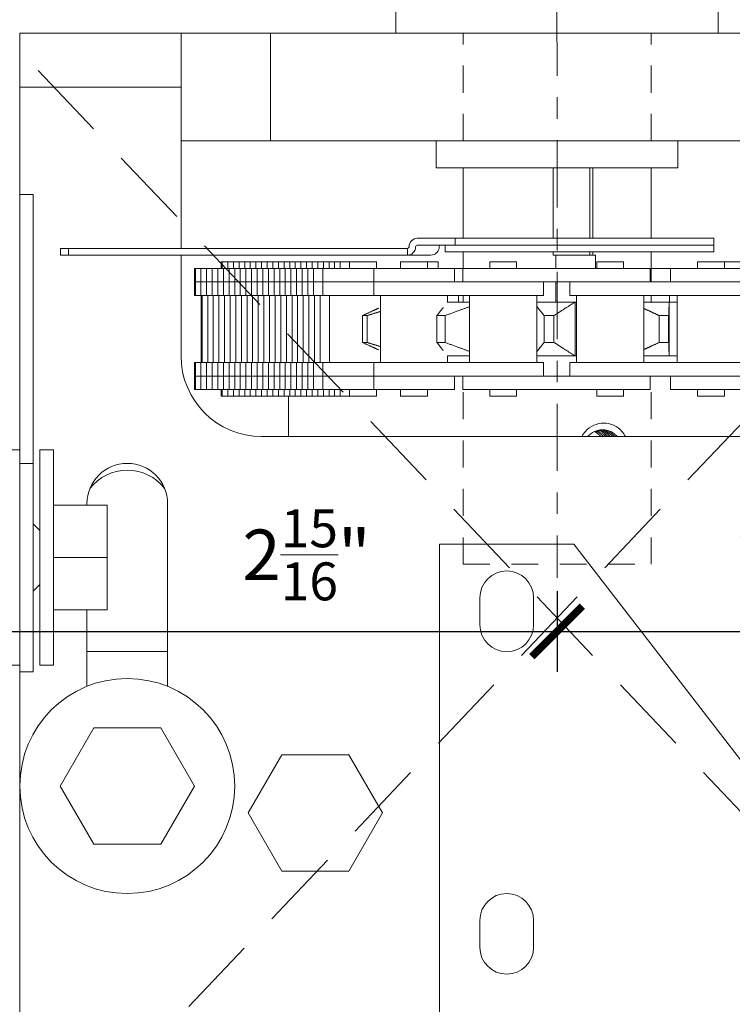
# Model space of a CAD drawing. Units: inches. Extents: x 10 to 1215, y 36 to 280.
# Drawn here: x 493 to 496, y 213 to 218 of the extents above; entities that cross this region are included whole.
import ezdxf

# ---------------------------------------------------------------- set-up
doc = ezdxf.new("R2010")
doc.units = ezdxf.units.IN
doc.header["$MEASUREMENT"] = 0
for name, pattern in [('CENTERX2', [4, 2.5, -0.5, 0.5, -0.5]), ('DASHED2', [0.375, 0.25, -0.125]), ('HIDDEN2', [0.1875, 0.125, -0.0625])]:
    doc.linetypes.add(name, pattern=pattern)
for name, color, linetype, lineweight in [('DIM', 5, 'Continuous', 18), ('HATCH', 2, 'Continuous', 13), ('OBJ', 3, 'Continuous', 25), ('PROFILE-VIS', 7, 'Continuous', 0), ('Shaft_Center', 4, 'Continuous', 5), ('Shaft_Offset', 5, 'Continuous', 5)]:
    doc.layers.add(name, color=color, linetype=linetype, lineweight=lineweight)
doc.styles.add('RomanS', font='romans.shx')
doc.dimstyles.get("Standard").update_dxf_attribs({"dimscale": 2, "dimtxt": 0.1175, "dimasz": 0.1175, "dimexe": 0.09375, "dimexo": 0.0625, "dimgap": 0.09, "dimtad": 0, "dimtih": 1, "dimtoh": 1, "dimdec": 6, "dimzin": 0, "dimdsep": 46, "dimlunit": 4, "dimtxsty": 'RomanS', "dimblk": 'ARCHTICK', "dimcen": 0.09, "dimdle": 0.09375, "dimadec": 0, "dimazin": 0, "dimtfac": 0.75, "dimtdec": 6, "dimtix": 1, "dimtofl": 0, "dimtmove": 0, "dimatfit": 3, "dimfxl": 0, "dimfrac": 1, "dimtolj": 1, "dimtzin": 0, "dimarcsym": 0})

# ---------------------------------------------------------------- blocks, each defined once
blk = doc.blocks.new('Opcon_PROFILE')
at = {"layer": 'PROFILE-VIS', "extrusion": (0, 1, 0)}
for p, q in [((2.125, 5.75), (2.125, 5.875)), ((3.625, 5.75), (3.625, 5.875)), ((0.75, 5.75), (0.375, 5.75)), ((0.375, 5.5), (0.375, 5.75)), ((1.125, 5.75), (0.75, 5.75)), ((1.125, 5.75), (1.5408, 5.75)), ((1.125, 5.5), (1.125, 5.75)), ((1.5408, 5.75), (4.2092, 5.75)), ((1.5408, 5.75), (1.5408, 5.25)), ((0.375, 5.5), (0.375, 5)), ((1.125, 5.5), (0.375, 5.5)), ((0.375, 5.5), (1.125, 5.5)), ((1.125, 4.75), (1.125, 5.5)), ((1.5408, 5.25), (1.125, 5.25)), ((4.2092, 5.25), (1.5408, 5.25)), ((2.3125, 5.125), (2.3125, 5.25)), ((3.4375, 5.125), (3.4375, 5.25)), ((2.3125, 5.125), (3.4375, 5.125)), ((2.4375, 4.7969), (2.4375, 5.125)), ((2.8569, 4.7969), (2.8569, 5.125)), ((3.027, 4.7969), (3.027, 5.125)), ((3.0415, 5.125), (3.0415, 4.7969)), ((3.3125, 4.7969), (3.3125, 5.125)), ((0.375, 5), (0.375, 3.75)), ((0.375, 5), (0.4375, 5)), ((0.4375, 3.75), (0.4375, 5)), ((2.2244, 4.7969), (2.4007, 4.7969)), ((2.4007, 4.7656), (2.2244, 4.7656)), ((2.3544, 4.7344), (2.3544, 4.7656)), ((2.4007, 4.7969), (3.6044, 4.7969)), ((2.4007, 4.7656), (2.4007, 4.7969)), ((3.6044, 4.7656), (2.4007, 4.7656)), ((3.6044, 4.7656), (2.4007, 4.7656)), ((3.6044, 4.7656), (3.6044, 4.7969)), ((3.6044, 4.7344), (3.6044, 4.7656)), ((0.6022, 4.75), (0.5635, 4.75)), ((0.5635, 4.7188), (0.5635, 4.75)), ((0.5635, 4.7188), (0.6022, 4.7188)), ((2.1788, 4.75), (0.6022, 4.75)), ((0.6022, 4.7188), (0.6022, 4.75)), ((0.6022, 4.7188), (2.1788, 4.7188)), ((1.125, 4.25), (1.125, 4.7188)), ((2.179, 4.75), (2.1788, 4.75)), ((2.1788, 4.7188), (2.1788, 4.75)), ((2.1788, 4.7188), (2.179, 4.7188)), ((2.179, 4.75), (2.179, 4.7188)), ((2.2872, 4.7188), (2.179, 4.7188)), ((3.6044, 4.7344), (2.3544, 4.7344)), ((2.4375, 4.6562), (2.4375, 4.7344)), ((2.8569, 4.7188), (2.8569, 4.7344)), ((2.8569, 4.7188), (2.8695, 4.7188)), ((2.8695, 4.7188), (3.0541, 4.7188)), ((2.8695, 4.6562), (2.8695, 4.7188)), ((3.027, 4.7188), (3.027, 4.7344)), ((3.0415, 4.7344), (3.0415, 4.7188)), ((3.0541, 4.7188), (3.0541, 4.6562)), ((3.3125, 4.5938), (3.3125, 4.7344)), ((1.3123, 4.6562), (1.3123, 4.6875)), ((1.3167, 4.6875), (1.3123, 4.6875)), ((1.3167, 4.6562), (1.3167, 4.6875)), ((1.3428, 4.6875), (1.3167, 4.6875)), ((1.3428, 4.6562), (1.3428, 4.6875)), ((1.369, 4.6875), (1.3428, 4.6875)), ((1.369, 4.6562), (1.369, 4.6875)), ((1.3952, 4.6875), (1.369, 4.6875)), ((1.3952, 4.6562), (1.3952, 4.6875)), ((1.4213, 4.6875), (1.3952, 4.6875)), ((1.4213, 4.6562), (1.4213, 4.6875)), ((1.4475, 4.6875), (1.4213, 4.6875)), ((1.4475, 4.6562), (1.4475, 4.6875)), ((1.4737, 4.6875), (1.4475, 4.6875)), ((1.4737, 4.6562), (1.4737, 4.6875)), ((1.4998, 4.6875), (1.4737, 4.6875)), ((1.526, 4.6875), (1.4998, 4.6875)), ((1.4998, 4.6562), (1.4998, 4.6875)), ((1.526, 4.6562), (1.526, 4.6875)), ((1.5522, 4.6875), (1.526, 4.6875)), ((1.5522, 4.6562), (1.5522, 4.6875)), ((1.5783, 4.6875), (1.5522, 4.6875)), ((1.5783, 4.6562), (1.5783, 4.6875)), ((1.6045, 4.6875), (1.5783, 4.6875)), ((1.6045, 4.6562), (1.6045, 4.6875)), ((1.6307, 4.6875), (1.6045, 4.6875)), ((1.6307, 4.6562), (1.6307, 4.6875)), ((1.6569, 4.6875), (1.6307, 4.6875)), ((1.6569, 4.6562), (1.6569, 4.6875)), ((1.683, 4.6875), (1.6569, 4.6875)), ((1.683, 4.6562), (1.683, 4.6875)), ((1.7092, 4.6875), (1.683, 4.6875)), ((1.7092, 4.6562), (1.7092, 4.6875)), ((1.7354, 4.6875), (1.7092, 4.6875)), ((1.7354, 4.6562), (1.7354, 4.6875)), ((1.7615, 4.6875), (1.7354, 4.6875)), ((1.7615, 4.6562), (1.7615, 4.6875)), ((1.7877, 4.6875), (1.7615, 4.6875)), ((1.7877, 4.6562), (1.7877, 4.6875)), ((1.8139, 4.6875), (1.7877, 4.6875)), ((1.8139, 4.6562), (1.8139, 4.6875)), ((1.84, 4.6875), (1.8139, 4.6875)), ((1.84, 4.6562), (1.84, 4.6875)), ((1.8662, 4.6875), (1.84, 4.6875)), ((1.8662, 4.6562), (1.8662, 4.6875)), ((1.9098, 4.6875), (1.8662, 4.6875)), ((2.0348, 4.6875), (1.9098, 4.6875)), ((1.9098, 4.6562), (1.9098, 4.6875)), ((2.0348, 4.6562), (2.0348, 4.6875)), ((2.147, 4.6562), (2.147, 4.6875)), ((2.272, 4.6875), (2.147, 4.6875)), ((2.272, 4.6562), (2.272, 4.6875)), ((2.3222, 4.6875), (2.272, 4.6875)), ((2.3222, 4.6562), (2.3222, 4.6875)), ((2.5614, 4.6562), (2.5614, 4.6875)), ((2.6864, 4.6875), (2.5614, 4.6875)), ((2.6864, 4.6562), (2.6864, 4.6875)), ((3.0597, 4.6562), (3.0597, 4.6875)), ((3.0636, 4.6875), (3.0597, 4.6875)), ((3.1847, 4.6875), (3.0636, 4.6875)), ((3.1847, 4.6562), (3.1847, 4.6875)), ((3.5283, 4.6562), (3.5283, 4.6875)), ((3.5491, 4.6875), (3.5283, 4.6875)), ((3.6533, 4.6875), (3.5491, 4.6875)), ((3.6533, 4.6562), (3.6533, 4.6875)), ((3.7541, 4.6875), (3.6533, 4.6875)), ((1.1873, 4.5938), (1.1873, 4.6562)), ((1.1917, 4.6562), (1.1873, 4.6562)), ((1.1917, 4.5938), (1.1917, 4.6562)), ((1.2178, 4.6562), (1.1917, 4.6562)), ((1.2178, 4.5938), (1.2178, 4.6562)), ((1.244, 4.6562), (1.2178, 4.6562)), ((1.244, 4.5938), (1.244, 4.6562)), ((1.2702, 4.6562), (1.244, 4.6562)), ((1.2702, 4.5938), (1.2702, 4.6562)), ((1.2963, 4.6562), (1.2702, 4.6562)), ((1.2963, 4.5938), (1.2963, 4.6562)), ((1.3225, 4.6562), (1.2963, 4.6562)), ((1.3225, 4.5938), (1.3225, 4.6562)), ((1.3487, 4.6562), (1.3225, 4.6562)), ((1.3487, 4.5938), (1.3487, 4.6562)), ((1.3748, 4.6562), (1.3487, 4.6562)), ((1.3748, 4.5938), (1.3748, 4.6562)), ((1.401, 4.6562), (1.3748, 4.6562)), ((1.401, 4.5938), (1.401, 4.6562)), ((1.4272, 4.6562), (1.401, 4.6562)), ((1.4272, 4.5938), (1.4272, 4.6562)), ((1.4533, 4.6562), (1.4272, 4.6562)), ((1.4533, 4.5938), (1.4533, 4.6562)), ((1.4795, 4.6562), (1.4533, 4.6562)), ((1.5057, 4.6562), (1.4795, 4.6562)), ((1.4795, 4.5938), (1.4795, 4.6562)), ((1.5057, 4.5938), (1.5057, 4.6562)), ((1.5319, 4.6562), (1.5057, 4.6562)), ((1.5319, 4.5938), (1.5319, 4.6562)), ((1.558, 4.6562), (1.5319, 4.6562)), ((1.558, 4.5938), (1.558, 4.6562)), ((1.5842, 4.6562), (1.558, 4.6562)), ((1.5842, 4.5938), (1.5842, 4.6562)), ((1.6104, 4.6562), (1.5842, 4.6562)), ((1.6104, 4.5938), (1.6104, 4.6562)), ((1.6365, 4.6562), (1.6104, 4.6562)), ((1.6365, 4.5938), (1.6365, 4.6562)), ((1.6627, 4.6562), (1.6365, 4.6562)), ((1.6627, 4.5938), (1.6627, 4.6562)), ((1.6889, 4.6562), (1.6627, 4.6562)), ((1.6889, 4.5938), (1.6889, 4.6562)), ((1.715, 4.6562), (1.6889, 4.6562)), ((1.715, 4.5938), (1.715, 4.6562)), ((1.7412, 4.6562), (1.715, 4.6562)), ((1.7412, 4.5938), (1.7412, 4.6562)), ((1.7848, 4.6562), (1.7412, 4.6562)), ((1.7848, 4.5938), (1.7848, 4.6562)), ((1.8877, 4.6562), (1.7848, 4.6562)), ((2.022, 4.6562), (1.8877, 4.6562)), ((2.022, 4.5938), (2.022, 4.6562)), ((2.397, 4.6562), (2.022, 4.6562)), ((2.397, 4.5938), (2.397, 4.6562)), ((2.4364, 4.6562), (2.397, 4.6562)), ((2.7116, 4.6562), (2.4364, 4.6562)), ((2.4364, 4.5938), (2.4364, 4.6562)), ((2.9952, 4.6562), (2.7116, 4.6562)), ((3.3077, 4.6562), (2.9952, 4.6562)), ((3.3077, 4.5938), (3.3077, 4.6562)), ((3.4033, 4.6562), (3.3125, 4.6562)), ((3.4033, 4.5938), (3.4033, 4.6562)), ((3.7769, 4.6562), (3.4033, 4.6562)), ((1.1873, 4.5938), (1.1917, 4.5938)), ((1.1917, 4.5938), (1.1873, 4.5938)), ((1.1873, 4.5312), (1.1873, 4.5938)), ((1.1917, 4.5938), (1.2178, 4.5938)), ((1.2178, 4.5938), (1.1917, 4.5938)), ((1.1917, 4.5312), (1.1917, 4.5938)), ((1.244, 4.5938), (1.2178, 4.5938)), ((1.2178, 4.5938), (1.244, 4.5938)), ((1.2178, 4.5312), (1.2178, 4.5938)), ((1.2702, 4.5938), (1.244, 4.5938)), ((1.244, 4.5938), (1.2702, 4.5938)), ((1.244, 4.5312), (1.244, 4.5938)), ((1.2963, 4.5938), (1.2702, 4.5938)), ((1.2702, 4.5938), (1.2963, 4.5938)), ((1.2702, 4.5312), (1.2702, 4.5938)), ((1.3225, 4.5938), (1.2963, 4.5938)), ((1.2963, 4.5938), (1.3225, 4.5938)), ((1.2963, 4.5312), (1.2963, 4.5938)), ((1.3225, 4.5938), (1.3487, 4.5938)), ((1.3487, 4.5938), (1.3225, 4.5938)), ((1.3225, 4.5312), (1.3225, 4.5938)), ((1.3487, 4.5938), (1.3748, 4.5938)), ((1.3748, 4.5938), (1.3487, 4.5938)), ((1.3487, 4.5312), (1.3487, 4.5938)), ((1.3748, 4.5938), (1.401, 4.5938)), ((1.401, 4.5938), (1.3748, 4.5938)), ((1.3748, 4.5312), (1.3748, 4.5938)), ((1.4272, 4.5938), (1.401, 4.5938)), ((1.401, 4.5938), (1.4272, 4.5938)), ((1.401, 4.5312), (1.401, 4.5938)), ((1.4533, 4.5938), (1.4272, 4.5938)), ((1.4272, 4.5938), (1.4533, 4.5938)), ((1.4272, 4.5312), (1.4272, 4.5938)), ((1.4795, 4.5938), (1.4533, 4.5938)), ((1.4533, 4.5938), (1.4795, 4.5938)), ((1.4533, 4.5312), (1.4533, 4.5938)), ((1.4795, 4.5938), (1.5057, 4.5938)), ((1.5057, 4.5938), (1.4795, 4.5938)), ((1.4795, 4.5312), (1.4795, 4.5938)), ((1.5057, 4.5938), (1.5319, 4.5938)), ((1.5319, 4.5938), (1.5057, 4.5938)), ((1.5057, 4.5312), (1.5057, 4.5938)), ((1.5319, 4.5938), (1.558, 4.5938)), ((1.558, 4.5938), (1.5319, 4.5938)), ((1.5319, 4.5312), (1.5319, 4.5938)), ((1.558, 4.5938), (1.5842, 4.5938)), ((1.5842, 4.5938), (1.558, 4.5938)), ((1.558, 4.5312), (1.558, 4.5938)), ((1.5842, 4.5938), (1.6104, 4.5938)), ((1.6104, 4.5938), (1.5842, 4.5938)), ((1.5842, 4.5312), (1.5842, 4.5938)), ((1.6365, 4.5938), (1.6104, 4.5938)), ((1.6104, 4.5938), (1.6365, 4.5938)), ((1.6104, 4.5312), (1.6104, 4.5938)), ((1.6627, 4.5938), (1.6365, 4.5938)), ((1.6365, 4.5938), (1.6627, 4.5938)), ((1.6365, 4.5312), (1.6365, 4.5938)), ((1.6889, 4.5938), (1.6627, 4.5938)), ((1.6627, 4.5938), (1.6889, 4.5938)), ((1.6627, 4.5312), (1.6627, 4.5938)), ((1.6889, 4.5938), (1.715, 4.5938)), ((1.715, 4.5938), (1.6889, 4.5938)), ((1.6889, 4.5312), (1.6889, 4.5938)), ((1.715, 4.5938), (1.7412, 4.5938)), ((1.7412, 4.5938), (1.715, 4.5938)), ((1.715, 4.5312), (1.715, 4.5938)), ((1.7412, 4.5938), (1.7847, 4.5938)), ((1.7847, 4.5938), (1.7412, 4.5938)), ((1.7412, 4.5312), (1.7412, 4.5938)), ((1.7848, 4.5938), (1.7847, 4.5938)), ((1.8877, 4.5938), (1.7848, 4.5938)), ((1.7848, 4.5938), (1.8096, 4.5938)), ((1.7848, 4.5312), (1.7848, 4.5938)), ((1.8428, 4.5938), (1.8877, 4.5938)), ((1.8877, 4.5938), (2.022, 4.5938)), ((2.2122, 4.5938), (2.022, 4.5938)), ((2.022, 4.5938), (2.2122, 4.5938)), ((2.022, 4.5312), (2.022, 4.5938)), ((2.449, 4.5938), (2.2122, 4.5938)), ((2.7116, 4.5938), (2.449, 4.5938)), ((2.6212, 4.5938), (2.7116, 4.5938)), ((2.7116, 4.5938), (2.9952, 4.5938)), ((2.8114, 4.5312), (2.8114, 4.5938)), ((2.8695, 4.5), (2.8695, 4.5938)), ((2.9341, 4.5312), (2.9341, 4.5938)), ((2.9952, 4.5938), (3.0807, 4.5938)), ((3.2753, 4.5938), (3.0807, 4.5938)), ((3.5434, 4.5938), (3.2753, 4.5938)), ((3.5474, 4.5938), (3.5434, 4.5938)), ((3.5434, 4.5938), (3.7769, 4.5938)), ((1.1873, 4.5312), (1.1917, 4.5312)), ((1.1917, 4.5312), (1.2178, 4.5312)), ((1.2178, 4.5312), (1.244, 4.5312)), ((1.2186, 4.2188), (1.2186, 4.5312)), ((1.2229, 4.2188), (1.2229, 4.5312)), ((1.244, 4.5312), (1.2702, 4.5312)), ((1.2491, 4.2188), (1.2491, 4.5312)), ((1.2702, 4.5312), (1.2963, 4.5312)), ((1.2753, 4.2188), (1.2753, 4.5312)), ((1.2963, 4.5312), (1.3225, 4.5312)), ((1.3014, 4.2188), (1.3014, 4.5312)), ((1.3225, 4.5312), (1.3487, 4.5312)), ((1.3276, 4.2188), (1.3276, 4.5312)), ((1.3487, 4.5312), (1.3748, 4.5312)), ((1.3538, 4.2188), (1.3538, 4.5312)), ((1.3748, 4.5312), (1.401, 4.5312)), ((1.3799, 4.2188), (1.3799, 4.5312)), ((1.401, 4.5312), (1.4272, 4.5312)), ((1.4061, 4.2188), (1.4061, 4.5312)), ((1.4272, 4.5312), (1.4533, 4.5312)), ((1.4323, 4.2188), (1.4323, 4.5312)), ((1.4533, 4.5312), (1.4795, 4.5312)), ((1.4584, 4.2188), (1.4584, 4.5312)), ((1.4795, 4.5312), (1.5057, 4.5312)), ((1.4846, 4.2188), (1.4846, 4.5312)), ((1.5057, 4.5312), (1.5319, 4.5312)), ((1.5108, 4.2188), (1.5108, 4.5312)), ((1.5319, 4.5312), (1.558, 4.5312)), ((1.5369, 4.2188), (1.5369, 4.5312)), ((1.558, 4.5312), (1.5842, 4.5312)), ((1.5631, 4.2188), (1.5631, 4.5312)), ((1.5842, 4.5312), (1.6104, 4.5312)), ((1.5893, 4.2188), (1.5893, 4.5312)), ((1.6104, 4.5312), (1.6365, 4.5312)), ((1.6154, 4.2188), (1.6154, 4.5312)), ((1.6365, 4.5312), (1.6627, 4.5312)), ((1.6416, 4.2188), (1.6416, 4.5312)), ((1.6627, 4.5312), (1.6889, 4.5312)), ((1.6678, 4.2188), (1.6678, 4.5312)), ((1.6889, 4.5312), (1.715, 4.5312)), ((1.6939, 4.2188), (1.6939, 4.5312)), ((1.715, 4.5312), (1.7412, 4.5312)), ((1.7201, 4.2188), (1.7201, 4.5312)), ((1.7412, 4.5312), (1.7847, 4.5312)), ((1.7463, 4.2188), (1.7463, 4.5312)), ((1.7724, 4.2188), (1.7724, 4.5312)), ((1.7847, 4.5312), (1.7848, 4.5312)), ((1.7848, 4.5312), (2.022, 4.5312)), ((1.816, 4.2188), (1.816, 4.5312)), ((2.022, 4.5312), (2.2122, 4.5312)), ((2.0533, 4.2188), (2.0533, 4.5312)), ((2.2122, 4.5312), (2.449, 4.5312)), ((2.3658, 4.499), (2.3658, 4.5312)), ((2.3658, 4.5), (2.4676, 4.5)), ((2.416, 4.5), (2.416, 4.5312)), ((2.4375, 4.5), (2.4375, 4.5312)), ((2.449, 4.5312), (2.8114, 4.5312)), ((2.4676, 4.2188), (2.4676, 4.5312)), ((2.7801, 4.2188), (2.7801, 4.5312)), ((2.7801, 4.5), (2.9587, 4.5)), ((2.9341, 4.5312), (3.2753, 4.5312)), ((2.9587, 4.25), (2.9587, 4.5)), ((2.966, 4.5), (2.9587, 4.5)), ((2.966, 4.2188), (2.966, 4.5312)), ((3.2753, 4.5312), (3.5434, 4.5312)), ((3.2785, 4.2188), (3.2785, 4.5312)), ((3.2785, 4.5), (3.3967, 4.5)), ((3.3125, 4.5), (3.3125, 4.5312)), ((3.3967, 4.25), (3.3967, 4.5)), ((3.4345, 4.5), (3.3967, 4.5)), ((3.398, 4.5), (3.398, 4.5312)), ((3.4345, 4.2188), (3.4345, 4.5312)), ((3.5434, 4.5312), (3.7783, 4.5312)), ((1.9695, 4.3126), (1.9695, 4.4374)), ((1.9909, 4.3126), (1.9909, 4.4374)), ((2.3158, 4.3126), (2.3158, 4.4374)), ((2.3541, 4.3126), (2.3541, 4.4374)), ((2.8141, 4.3126), (2.8141, 4.4374)), ((2.8605, 4.3126), (2.8605, 4.4374)), ((3.3502, 4.3126), (3.3502, 4.4374)), ((3.3941, 4.3126), (3.3941, 4.4374)), ((1.1873, 4.1562), (1.1873, 4.2188)), ((1.1917, 4.2188), (1.1873, 4.2188)), ((1.1917, 4.1562), (1.1917, 4.2188)), ((1.2178, 4.2188), (1.1917, 4.2188)), ((1.2178, 4.1562), (1.2178, 4.2188)), ((1.244, 4.2188), (1.2178, 4.2188)), ((1.244, 4.1562), (1.244, 4.2188)), ((1.2702, 4.2188), (1.244, 4.2188)), ((1.2702, 4.1562), (1.2702, 4.2188)), ((1.2963, 4.2188), (1.2702, 4.2188)), ((1.2963, 4.1562), (1.2963, 4.2188)), ((1.3225, 4.2188), (1.2963, 4.2188)), ((1.3225, 4.1562), (1.3225, 4.2188)), ((1.3487, 4.2188), (1.3225, 4.2188)), ((1.3487, 4.1562), (1.3487, 4.2188)), ((1.3748, 4.2188), (1.3487, 4.2188)), ((1.3748, 4.1562), (1.3748, 4.2188)), ((1.401, 4.2188), (1.3748, 4.2188)), ((1.401, 4.1562), (1.401, 4.2188)), ((1.4272, 4.2188), (1.401, 4.2188)), ((1.4272, 4.1562), (1.4272, 4.2188)), ((1.4533, 4.2188), (1.4272, 4.2188)), ((1.4533, 4.1562), (1.4533, 4.2188)), ((1.4795, 4.2188), (1.4533, 4.2188)), ((1.5057, 4.2188), (1.4795, 4.2188)), ((1.4795, 4.1562), (1.4795, 4.2188)), ((1.5057, 4.1562), (1.5057, 4.2188)), ((1.5319, 4.2188), (1.5057, 4.2188)), ((1.5319, 4.1562), (1.5319, 4.2188)), ((1.558, 4.2188), (1.5319, 4.2188)), ((1.558, 4.1562), (1.558, 4.2188)), ((1.5842, 4.2188), (1.558, 4.2188)), ((1.5842, 4.1562), (1.5842, 4.2188)), ((1.6104, 4.2188), (1.5842, 4.2188)), ((1.6104, 4.1562), (1.6104, 4.2188)), ((1.6365, 4.2188), (1.6104, 4.2188)), ((1.6365, 4.1562), (1.6365, 4.2188)), ((1.6627, 4.2188), (1.6365, 4.2188)), ((1.6627, 4.1562), (1.6627, 4.2188)), ((1.6889, 4.2188), (1.6627, 4.2188)), ((1.6889, 4.1562), (1.6889, 4.2188)), ((1.715, 4.2188), (1.6889, 4.2188)), ((1.715, 4.1562), (1.715, 4.2188)), ((1.7412, 4.2188), (1.715, 4.2188)), ((1.7412, 4.1562), (1.7412, 4.2188)), ((1.7847, 4.2188), (1.7412, 4.2188)), ((1.7848, 4.2188), (1.7847, 4.2188)), ((2.022, 4.2188), (1.7848, 4.2188)), ((1.7848, 4.1562), (1.7848, 4.2188)), ((2.022, 4.1562), (2.022, 4.2188)), ((2.2122, 4.2188), (2.022, 4.2188)), ((2.449, 4.2188), (2.2122, 4.2188)), ((2.3658, 4.2188), (2.3658, 4.251)), ((2.4676, 4.25), (2.3658, 4.25)), ((2.8114, 4.2188), (2.449, 4.2188)), ((2.9587, 4.25), (2.7801, 4.25)), ((2.8114, 4.1562), (2.8114, 4.2188)), ((2.9341, 4.1562), (2.9341, 4.2188)), ((3.2753, 4.2188), (2.9341, 4.2188)), ((2.966, 4.25), (2.9587, 4.25)), ((3.5434, 4.2188), (3.2753, 4.2188)), ((3.3967, 4.25), (3.2785, 4.25)), ((3.4345, 4.25), (3.3967, 4.25)), ((3.7783, 4.2188), (3.5434, 4.2188)), ((1.1873, 4.0938), (1.1873, 4.1562)), ((1.1917, 4.1562), (1.1873, 4.1562)), ((1.1873, 4.1562), (1.1917, 4.1562)), ((1.1917, 4.0938), (1.1917, 4.1562)), ((1.2178, 4.1562), (1.1917, 4.1562)), ((1.1917, 4.1562), (1.2178, 4.1562)), ((1.2178, 4.0938), (1.2178, 4.1562)), ((1.2178, 4.1562), (1.244, 4.1562)), ((1.244, 4.1562), (1.2178, 4.1562)), ((1.244, 4.0938), (1.244, 4.1562)), ((1.244, 4.1562), (1.2702, 4.1562)), ((1.2702, 4.1562), (1.244, 4.1562)), ((1.2702, 4.0938), (1.2702, 4.1562)), ((1.2702, 4.1562), (1.2963, 4.1562)), ((1.2963, 4.1562), (1.2702, 4.1562)), ((1.2963, 4.0938), (1.2963, 4.1562)), ((1.2963, 4.1562), (1.3225, 4.1562)), ((1.3225, 4.1562), (1.2963, 4.1562)), ((1.3225, 4.0938), (1.3225, 4.1562)), ((1.3487, 4.1562), (1.3225, 4.1562)), ((1.3225, 4.1562), (1.3487, 4.1562)), ((1.3487, 4.0938), (1.3487, 4.1562)), ((1.3748, 4.1562), (1.3487, 4.1562)), ((1.3487, 4.1562), (1.3748, 4.1562)), ((1.3748, 4.0938), (1.3748, 4.1562)), ((1.401, 4.1562), (1.3748, 4.1562)), ((1.3748, 4.1562), (1.401, 4.1562)), ((1.401, 4.0938), (1.401, 4.1562)), ((1.401, 4.1562), (1.4272, 4.1562)), ((1.4272, 4.1562), (1.401, 4.1562)), ((1.4272, 4.0938), (1.4272, 4.1562)), ((1.4272, 4.1562), (1.4533, 4.1562)), ((1.4533, 4.1562), (1.4272, 4.1562)), ((1.4533, 4.0938), (1.4533, 4.1562)), ((1.4533, 4.1562), (1.4795, 4.1562)), ((1.4795, 4.1562), (1.4533, 4.1562)), ((1.5057, 4.1562), (1.4795, 4.1562)), ((1.4795, 4.1562), (1.5057, 4.1562)), ((1.4795, 4.0938), (1.4795, 4.1562)), ((1.5057, 4.0938), (1.5057, 4.1562)), ((1.5319, 4.1562), (1.5057, 4.1562)), ((1.5057, 4.1562), (1.5319, 4.1562)), ((1.5319, 4.0938), (1.5319, 4.1562)), ((1.558, 4.1562), (1.5319, 4.1562)), ((1.5319, 4.1562), (1.558, 4.1562)), ((1.558, 4.0938), (1.558, 4.1562)), ((1.5842, 4.1562), (1.558, 4.1562)), ((1.558, 4.1562), (1.5842, 4.1562)), ((1.5842, 4.0938), (1.5842, 4.1562)), ((1.6104, 4.1562), (1.5842, 4.1562)), ((1.5842, 4.1562), (1.6104, 4.1562)), ((1.6104, 4.0938), (1.6104, 4.1562)), ((1.6104, 4.1562), (1.6365, 4.1562)), ((1.6365, 4.1562), (1.6104, 4.1562)), ((1.6365, 4.0938), (1.6365, 4.1562)), ((1.6365, 4.1562), (1.6627, 4.1562)), ((1.6627, 4.1562), (1.6365, 4.1562)), ((1.6627, 4.0938), (1.6627, 4.1562)), ((1.6627, 4.1562), (1.6889, 4.1562)), ((1.6889, 4.1562), (1.6627, 4.1562)), ((1.6889, 4.0938), (1.6889, 4.1562)), ((1.715, 4.1562), (1.6889, 4.1562)), ((1.6889, 4.1562), (1.715, 4.1562)), ((1.715, 4.0938), (1.715, 4.1562)), ((1.7412, 4.1562), (1.715, 4.1562)), ((1.715, 4.1562), (1.7412, 4.1562)), ((1.7412, 4.0938), (1.7412, 4.1562)), ((1.7847, 4.1562), (1.7412, 4.1562)), ((1.7412, 4.1562), (1.7694, 4.1562)), ((1.7847, 4.1562), (1.7848, 4.1562)), ((1.7848, 4.0938), (1.7848, 4.1562)), ((1.7848, 4.1562), (1.8877, 4.1562)), ((1.8877, 4.1562), (1.7848, 4.1562)), ((2.022, 4.1562), (1.8877, 4.1562)), ((2.022, 4.0938), (2.022, 4.1562)), ((2.022, 4.1562), (2.0233, 4.1562)), ((2.2122, 4.1562), (2.022, 4.1562)), ((2.0249, 4.1562), (2.1569, 4.1562)), ((2.2122, 4.1562), (2.449, 4.1562)), ((2.397, 4.0938), (2.397, 4.1562)), ((2.4364, 4.0938), (2.4364, 4.1562)), ((2.449, 4.1562), (2.7116, 4.1562)), ((2.7116, 4.1562), (2.449, 4.1562)), ((2.9952, 4.1562), (2.7116, 4.1562)), ((3.0807, 4.1562), (2.9952, 4.1562)), ((3.0807, 4.1562), (3.2753, 4.1562)), ((3.2753, 4.1562), (3.5434, 4.1562)), ((3.3077, 4.0938), (3.3077, 4.1562)), ((3.4033, 4.0938), (3.4033, 4.1562)), ((3.5434, 4.1562), (3.7769, 4.1562)), ((3.7769, 4.1562), (3.5434, 4.1562)), ((1.1873, 4.0938), (1.1917, 4.0938)), ((1.1917, 4.0938), (1.2178, 4.0938)), ((1.2178, 4.0938), (1.244, 4.0938)), ((1.244, 4.0938), (1.2702, 4.0938)), ((1.2702, 4.0938), (1.2963, 4.0938)), ((1.2963, 4.0938), (1.3225, 4.0938)), ((1.3123, 4.0625), (1.3123, 4.0938)), ((1.3167, 4.0625), (1.3167, 4.0938)), ((1.3225, 4.0938), (1.3487, 4.0938)), ((1.3428, 4.0625), (1.3428, 4.0938)), ((1.3487, 4.0938), (1.3748, 4.0938)), ((1.369, 4.0625), (1.369, 4.0938)), ((1.3748, 4.0938), (1.401, 4.0938)), ((1.3952, 4.0625), (1.3952, 4.0938)), ((1.401, 4.0938), (1.4272, 4.0938)), ((1.4213, 4.0625), (1.4213, 4.0938)), ((1.4272, 4.0938), (1.4533, 4.0938)), ((1.4475, 4.0625), (1.4475, 4.0938)), ((1.4533, 4.0938), (1.4795, 4.0938)), ((1.4737, 4.0625), (1.4737, 4.0938)), ((1.4795, 4.0938), (1.5057, 4.0938)), ((1.4998, 4.0625), (1.4998, 4.0938)), ((1.5057, 4.0938), (1.5319, 4.0938)), ((1.526, 4.0625), (1.526, 4.0938)), ((1.5319, 4.0938), (1.558, 4.0938)), ((1.5522, 4.0625), (1.5522, 4.0938)), ((1.558, 4.0938), (1.5842, 4.0938)), ((1.5783, 4.0625), (1.5783, 4.0938)), ((1.5842, 4.0938), (1.6104, 4.0938)), ((1.6045, 4.0625), (1.6045, 4.0938)), ((1.6104, 4.0938), (1.6365, 4.0938)), ((1.6307, 4.0625), (1.6307, 4.0938)), ((1.6365, 4.0938), (1.6627, 4.0938)), ((1.6569, 4.0625), (1.6569, 4.0938)), ((1.6627, 4.0938), (1.6889, 4.0938)), ((1.683, 4.0625), (1.683, 4.0938)), ((1.6889, 4.0938), (1.715, 4.0938)), ((1.7092, 4.0625), (1.7092, 4.0938)), ((1.715, 4.0938), (1.7412, 4.0938)), ((1.7354, 4.0625), (1.7354, 4.0938)), ((1.7412, 4.0938), (1.7848, 4.0938)), ((1.7615, 4.0625), (1.7615, 4.0938)), ((1.7848, 4.0938), (1.8877, 4.0938)), ((1.7877, 4.0625), (1.7877, 4.0938)), ((1.8139, 4.0625), (1.8139, 4.0938)), ((1.84, 4.0625), (1.84, 4.0938)), ((1.8662, 4.0625), (1.8662, 4.0938)), ((1.8877, 4.0938), (2.022, 4.0938)), ((1.9098, 4.0625), (1.9098, 4.0938)), ((2.022, 4.0938), (2.397, 4.0938)), ((2.0348, 4.0625), (2.0348, 4.0938)), ((2.147, 4.0625), (2.147, 4.0938)), ((2.272, 4.0625), (2.272, 4.0938)), ((2.4364, 4.0938), (2.7116, 4.0938)), ((2.5614, 4.0625), (2.5614, 4.0938)), ((2.6864, 4.0625), (2.6864, 4.0938)), ((2.7116, 4.0938), (2.9952, 4.0938)), ((2.9952, 4.0938), (3.3077, 4.0938)), ((3.0597, 4.0625), (3.0597, 4.0938)), ((3.1847, 4.0625), (3.1847, 4.0938)), ((3.4033, 4.0938), (3.7769, 4.0938)), ((3.5283, 4.0625), (3.5283, 4.0938)), ((3.6533, 4.0625), (3.6533, 4.0938)), ((1.3123, 4.0625), (1.3167, 4.0625)), ((1.3167, 4.0625), (1.3428, 4.0625)), ((1.3428, 4.0625), (1.369, 4.0625)), ((1.369, 4.0625), (1.3952, 4.0625)), ((1.3952, 4.0625), (1.4213, 4.0625)), ((1.4213, 4.0625), (1.4475, 4.0625)), ((1.4475, 4.0625), (1.4737, 4.0625)), ((1.4737, 4.0625), (1.4998, 4.0625)), ((1.4998, 4.0625), (1.526, 4.0625)), ((1.526, 4.0625), (1.5522, 4.0625)), ((1.5522, 4.0625), (1.5783, 4.0625)), ((1.5783, 4.0625), (1.6045, 4.0625)), ((1.6045, 4.0625), (1.6307, 4.0625)), ((1.625, 3.875), (1.625, 4.0625)), ((1.6307, 4.0625), (1.6569, 4.0625)), ((1.6569, 4.0625), (1.683, 4.0625)), ((1.683, 4.0625), (1.7092, 4.0625)), ((1.7092, 4.0625), (1.7354, 4.0625)), ((1.7354, 4.0625), (1.7615, 4.0625)), ((1.7615, 4.0625), (1.7877, 4.0625)), ((1.7877, 4.0625), (1.8139, 4.0625)), ((1.8139, 4.0625), (1.84, 4.0625)), ((1.84, 4.0625), (1.8662, 4.0625)), ((1.8662, 4.0625), (1.9098, 4.0625)), ((1.9098, 4.0625), (2.0348, 4.0625)), ((2.147, 4.0625), (2.272, 4.0625)), ((2.5614, 4.0625), (2.6864, 4.0625)), ((3.0597, 4.0625), (3.0636, 4.0625)), ((3.0636, 4.0625), (3.1847, 4.0625)), ((3.5283, 4.0625), (3.5491, 4.0625)), ((3.5491, 4.0625), (3.6533, 4.0625)), ((4.25, 3.875), (1.5, 3.875)), ((0.3125, 3.8125), (0.375, 3.8125)), ((0.4688, 3.8125), (0.4688, 2.8125)), ((0.5312, 3.8125), (0.4688, 3.8125)), ((0.5312, 2.8125), (0.5312, 3.8125)), ((0.375, 2.8125), (0.375, 3.75)), ((0.375, 3.75), (0.4375, 3.75)), ((0.4375, 2.7812), (0.4375, 3.75)), ((0.5312, 3.5561), (0.7812, 3.5561)), ((0.6875, 3.5561), (0.6875, 3.5625)), ((0.7812, 3.3125), (0.7812, 3.5561)), ((1.0625, 3.5625), (1.0625, 2.7135)), ((0.4688, 3.4375), (0.4375, 3.4688)), ((2.3281, 0.625), (2.3281, 3.375)), ((2.3281, 3.375), (2.9531, 3.375)), ((2.9531, 3.375), (5.0781, 0.625)), ((0.5312, 3.3125), (0.7812, 3.3125)), ((0.7812, 3.0689), (0.7812, 3.3125)), ((0.4688, 3.1875), (0.4375, 3.1562)), ((2.5156, 3), (2.5156, 3.125)), ((2.7656, 3.125), (2.7656, 3)), ((0.5312, 3.0689), (0.7812, 3.0689)), ((0.6875, 2.7135), (0.6875, 3.0689)), ((1.0625, 2.875), (0.6875, 2.875)), ((0.375, 2.8125), (0.125, 2.8125)), ((0.375, 0.875), (0.375, 2.8125)), ((0.5312, 2.8125), (0.4688, 2.8125)), ((0.375, 2.7812), (0.4375, 2.7812)), ((0.5625, 2.25), (0.7188, 2.5206)), ((0.7188, 2.5206), (1.0312, 2.5206)), ((1.0312, 2.5206), (1.1875, 2.25)), ((1.4375, 2.125), (1.5938, 2.3956)), ((1.5938, 2.3956), (1.9062, 2.3956)), ((1.9062, 2.3956), (2.0625, 2.125)), ((0.7188, 1.9794), (0.5625, 2.25)), ((1.1875, 2.25), (1.0312, 1.9794)), ((1.5938, 1.8544), (1.4375, 2.125)), ((2.0625, 2.125), (1.9062, 1.8544)), ((1.0312, 1.9794), (0.7188, 1.9794)), ((1.9062, 1.8544), (1.5938, 1.8544)), ((2.5156, 1.5), (2.5156, 1.625)), ((2.7656, 1.625), (2.7656, 1.5))]:
    blk.add_line(p, q, dxfattribs=at)
at = {"layer": 'PROFILE-VIS'}
blk.add_circle((0.875, 2.25), 0.5, dxfattribs=at)
for centre, radius, start, end in [((1.5, 4.25), 0.375, 180, 270), ((0.875, 3.5625), 0.1875, 0, 180), ((0.875, 3.5), 0.2188, 37.3832, 142.6168), ((2.6406, 3.125), 0.125, 0, 180), ((2.6406, 3), 0.125, 180, 0), ((2.6406, 1.625), 0.125, 0, 180), ((2.6406, 1.5), 0.125, 180, 0)]:
    blk.add_arc(centre, radius, start, end, dxfattribs=at)
for centre, major_axis, ratio, start_param, end_param in [((2.2244, 4.7578), (0, -0.0391), 0.968716, 3.141593, 4.712389), ((2.2244, 4.7578), (0, 0.00781), 0.968716, 0, 1.570796), ((2.3341, 4.7578), (-0.00782, 0), 0.999273, 4.712389, 6.283185), ((2.179, 4.7578), (0, -0.00781), 0.968716, 0, 1.570796), ((2.179, 4.7578), (0, 0.0391), 0.968716, 3.141593, 4.712389), ((2.2872, 4.7578), (0.0391, 0), 0.999273, 4.712389, 6.283185), ((3.0866, 3.8125), (0, -0.0938), 0.984808, 2.300524, 3.982661), ((3.0107, 3.8125), (0, -0.0938), 0.984808, 2.300524, 2.717571), ((3.0215, 3.8125), (0, -0.0938), 0.984808, 2.300524, 2.781187), ((3.0324, 3.8125), (0, -0.0938), 0.984808, 2.300524, 2.843311), ((3.0432, 3.8125), (0, -0.0938), 0.984808, 2.300524, 2.904268), ((3.0541, 3.8125), (0, -0.0938), 0.984808, 2.300524, 2.964339), ((3.0649, 3.8125), (0, -0.0938), 0.984808, 2.300524, 3.023769), ((3.0758, 3.8125), (0, -0.0938), 0.984808, 2.300524, 3.082783)]:
    blk.add_ellipse(centre, major_axis=major_axis, ratio=ratio, start_param=start_param, end_param=end_param, dxfattribs=at)
for points, weights in [([(2.9587, 4.5), (2.9141, 4.4722), (2.8606, 4.4375)], [1.00000756735, 1.00503555211, 1]), ([(3.3967, 4.5), (3.3955, 4.4722), (3.3941, 4.4375)], [1.00000756735, 1.00503555212, 1]), ([(1.9696, 4.4375), (2.0094, 4.456), (2.0455, 4.4724)], [1, 1.00267454424, 1.00250429064]), ([(2.0533, 4.4567), (2.0231, 4.4474), (1.9912, 4.4375)], [1.0020479123, 1.00142940711, 1]), ([(2.3158, 4.4375), (2.3312, 4.4572), (2.345, 4.4746)], [1, 1.00285398142, 1.00246864085]), ([(2.4676, 4.4791), (2.4143, 4.4598), (2.3543, 4.4375)], [1.00231905266, 1.00323064587, 1]), ([(2.814, 4.4375), (2.796, 4.4608), (2.7801, 4.4809)], [1, 1.0033718772, 1.00222212113]), ([(3.3501, 4.4375), (3.3126, 4.455), (3.2785, 4.4706)], [1, 1.00252423912, 1.00251444199]), ([(1.9797, 4.4375), (1.9746, 4.4375), (1.9695, 4.4374)], [1.03710055853, 1.03710055853, 1.03699800825]), ([(1.9695, 4.4374), (1.9696, 4.4375), (1.9696, 4.4375)], [1.0038511036, 1.00385442073, 1.00385772647]), ([(1.9909, 4.4374), (1.9853, 4.4375), (1.9797, 4.4375)], [1.0369784844, 1.03710055853, 1.03710055853]), ([(1.9912, 4.4375), (1.9911, 4.4375), (1.9909, 4.4374)], [1.00386462883, 1.00386068446, 1.0038567239]), ([(2.3341, 4.4375), (2.3249, 4.4375), (2.3158, 4.4374)], [1.03710055853, 1.03710055853, 1.03699800825]), ([(2.3158, 4.4374), (2.3158, 4.4375), (2.3158, 4.4375)], [1.0038511036, 1.00385442073, 1.00385772647]), ([(2.3541, 4.4374), (2.3441, 4.4375), (2.3341, 4.4375)], [1.0369784844, 1.03710055853, 1.03710055853]), ([(2.3543, 4.4375), (2.3542, 4.4375), (2.3541, 4.4374)], [1.00386462883, 1.00386068446, 1.0038567239]), ([(2.8141, 4.4374), (2.814, 4.4375), (2.814, 4.4375)], [1.0038511036, 1.00385442073, 1.00385772647]), ([(2.8363, 4.4375), (2.8252, 4.4375), (2.8141, 4.4374)], [1.03710055853, 1.03710055853, 1.03699800825]), ([(2.8605, 4.4374), (2.8484, 4.4375), (2.8363, 4.4375)], [1.0369784844, 1.03710055853, 1.03710055853]), ([(2.8606, 4.4375), (2.8605, 4.4375), (2.8605, 4.4374)], [1.00386462883, 1.00386068446, 1.0038567239]), ([(3.3502, 4.4374), (3.3502, 4.4375), (3.3501, 4.4375)], [1.0038511036, 1.00385442073, 1.00385772646]), ([(3.3712, 4.4375), (3.3607, 4.4375), (3.3502, 4.4374)], [1.03710055853, 1.03710055853, 1.03699800825]), ([(3.3941, 4.4374), (3.3827, 4.4375), (3.3712, 4.4375)], [1.0369784844, 1.03710055853, 1.03710055853]), ([(3.3941, 4.4375), (3.3941, 4.4375), (3.3941, 4.4374)], [1.00386462883, 1.00386068446, 1.0038567239]), ([(1.9695, 4.3126), (1.9746, 4.3125), (1.9797, 4.3125)], [1.03699800825, 1.03710055853, 1.03710055853]), ([(1.9696, 4.3125), (1.9696, 4.3125), (1.9695, 4.3126)], [1.00385772647, 1.00385442073, 1.0038511036]), ([(2.0455, 4.2776), (2.0094, 4.294), (1.9696, 4.3125)], [1.00250429064, 1.00267454424, 1]), ([(1.9797, 4.3125), (1.9853, 4.3125), (1.9909, 4.3126)], [1.03710055853, 1.03710055853, 1.0369784844]), ([(1.9909, 4.3126), (1.9911, 4.3125), (1.9912, 4.3125)], [1.0038567239, 1.00386068446, 1.00386462883]), ([(1.9912, 4.3125), (2.0231, 4.3026), (2.0533, 4.2933)], [1, 1.00142940711, 1.0020479123]), ([(2.3158, 4.3126), (2.3249, 4.3125), (2.3341, 4.3125)], [1.03699800825, 1.03710055853, 1.03710055853]), ([(2.3158, 4.3125), (2.3158, 4.3125), (2.3158, 4.3126)], [1.00385772647, 1.00385442073, 1.0038511036]), ([(2.345, 4.2754), (2.3312, 4.2928), (2.3158, 4.3125)], [1.00246864085, 1.00285398142, 1]), ([(2.3341, 4.3125), (2.3441, 4.3125), (2.3541, 4.3126)], [1.03710055853, 1.03710055853, 1.0369784844]), ([(2.3541, 4.3126), (2.3542, 4.3125), (2.3543, 4.3125)], [1.0038567239, 1.00386068446, 1.00386462883]), ([(2.3543, 4.3125), (2.4143, 4.2902), (2.4676, 4.2709)], [1, 1.00323064587, 1.00231905266]), ([(2.7801, 4.2691), (2.796, 4.2892), (2.814, 4.3125)], [1.00222212113, 1.0033718772, 1]), ([(2.814, 4.3125), (2.814, 4.3125), (2.8141, 4.3126)], [1.00385772647, 1.00385442073, 1.0038511036]), ([(2.8141, 4.3126), (2.8252, 4.3125), (2.8363, 4.3125)], [1.03699800825, 1.03710055853, 1.03710055853]), ([(2.8363, 4.3125), (2.8484, 4.3125), (2.8605, 4.3126)], [1.03710055853, 1.03710055853, 1.0369784844]), ([(2.8605, 4.3126), (2.8605, 4.3125), (2.8606, 4.3125)], [1.0038567239, 1.00386068446, 1.00386462883]), ([(2.8606, 4.3125), (2.9141, 4.2778), (2.9587, 4.25)], [1, 1.00503555211, 1.00000756735]), ([(3.2785, 4.2794), (3.3126, 4.295), (3.3501, 4.3125)], [1.00251444199, 1.00252423912, 1]), ([(3.3501, 4.3125), (3.3502, 4.3125), (3.3502, 4.3126)], [1.00385772646, 1.00385442073, 1.0038511036]), ([(3.3502, 4.3126), (3.3607, 4.3125), (3.3712, 4.3125)], [1.03699800825, 1.03710055853, 1.03710055853]), ([(3.3712, 4.3125), (3.3827, 4.3125), (3.3941, 4.3126)], [1.03710055853, 1.03710055853, 1.0369784844]), ([(3.3941, 4.3126), (3.3941, 4.3125), (3.3941, 4.3125)], [1.0038567239, 1.00386068446, 1.00386462883]), ([(3.3941, 4.3125), (3.3955, 4.2778), (3.3967, 4.25)], [1, 1.00503555212, 1.00000756735])]:
    blk.add_rational_spline(points, weights, degree=2, dxfattribs=at)
for points in [[(2.9587, 4.5), (2.9587, 4.5), (2.9587, 4.5), (2.9587, 4.5)], [(3.3967, 4.5), (3.3967, 4.5), (3.3967, 4.5), (3.3967, 4.5)], [(2.9587, 4.25), (2.9587, 4.25), (2.9587, 4.25), (2.9587, 4.25)], [(3.3967, 4.25), (3.3967, 4.25), (3.3967, 4.25), (3.3967, 4.25)]]:
    blk.add_open_spline(points, degree=3, dxfattribs=at)
for points, knots in [([(2.9896, 3.875), (2.9945, 3.8837), (3.0002, 3.8918), (3.017, 3.9103), (3.0305, 3.9205), (3.0603, 3.9341), (3.0767, 3.9375), (3.0921, 3.9375)], [0.7988291, 0.7988291, 0.7988291, 0.7988291, 0.8272069, 0.8272069, 0.8740647, 0.8740647, 0.9209226, 0.9209226, 0.9209226, 0.9209226]), ([(3.0921, 3.9375), (3.1074, 3.9375), (3.1237, 3.9341), (3.1531, 3.9205), (3.1663, 3.9103), (3.1827, 3.8918), (3.1883, 3.8837), (3.193, 3.875)], [0.1841891, 0.1841891, 0.1841891, 0.1841891, 0.231047, 0.231047, 0.2779048, 0.2779048, 0.3062827, 0.3062827, 0.3062827, 0.3062827])]:
    blk.add_open_spline(points, degree=3, knots=knots, dxfattribs=at)
blk = doc.blocks.new('_ArchTick')
at = {"color": 0, "linetype": 'ByBlock', "const_width": 0.15}
blk.add_lwpolyline([(-0.5, -0.5), (0.5, 0.5)], dxfattribs=at)
blk = doc.blocks.new('*D51')
at = {"layer": 'Defpoints', "color": 0}
for p in [(498.375, 217.2281), (495.4375, 215.5047), (498.375, 215.1922)]:
    blk.add_point(p, dxfattribs=at)
at = {"layer": 'DIM', "color": 0, "lineweight": -2}
for p, q in [((498.375, 217.1031), (498.375, 215.0047)), ((495.4375, 215.3797), (495.4375, 215.0047)), ((495.25, 215.1922), (498.5625, 215.1922))]:
    blk.add_line(p, q, dxfattribs=at)
at = {"layer": 'DIM', "color": 0, "lineweight": -2, "xscale": 0.235, "yscale": 0.235, "zscale": 0.235, "rotation": 180}
blk.add_blockref('_ArchTick', (495.4375, 215.1922), dxfattribs=at)
at = {"layer": 'DIM', "color": 0, "lineweight": -2, "xscale": 0.235, "yscale": 0.235, "zscale": 0.235}
blk.add_blockref('_ArchTick', (498.375, 215.1922), dxfattribs=at)
at = {"layer": 'DIM', "color": 0, "insert": (496.5728, 215.5484), "char_height": 0.235, "attachment_point": 5, "style": 'RomanS'}
blk.add_mtext('\\A1;2{\\H0.75x;\\S15/16;}"', dxfattribs=at)
blk = doc.blocks.new('*D52')
at = {"layer": 'Defpoints', "color": 0}
for p in [(492.5, 217.1656), (495.4375, 215.5047), (495.4375, 215.1922)]:
    blk.add_point(p, dxfattribs=at)
at = {"layer": 'DIM', "color": 0, "lineweight": -2}
for p, q in [((492.5, 217.0406), (492.5, 215.0047)), ((495.4375, 215.3797), (495.4375, 215.0047)), ((492.3125, 215.1922), (495.625, 215.1922))]:
    blk.add_line(p, q, dxfattribs=at)
at = {"layer": 'DIM', "color": 0, "lineweight": -2, "xscale": 0.235, "yscale": 0.235, "zscale": 0.235, "rotation": 180}
blk.add_blockref('_ArchTick', (492.5, 215.1922), dxfattribs=at)
at = {"layer": 'DIM', "color": 0, "lineweight": -2, "xscale": 0.235, "yscale": 0.235, "zscale": 0.235}
blk.add_blockref('_ArchTick', (495.4375, 215.1922), dxfattribs=at)
at = {"layer": 'DIM', "color": 0, "insert": (494.2716, 215.5484), "char_height": 0.235, "attachment_point": 5, "style": 'RomanS'}
blk.add_mtext('\\A1;2{\\H0.75x;\\S15/16;}"', dxfattribs=at)

msp = doc.modelspace()

# ---------------------------------------------------------------- linework, layer by layer
at = {"layer": 'DIM', "linetype": 'CENTERX2', "ltscale": 0.125}
msp.add_line((495.4366629, 220.5387556), (495.4374995, 215.4421804), dxfattribs=at)
at = {"layer": 'OBJ', "linetype": 'DASHED2', "lineweight": 9, "ltscale": 1.5}
for p, q in [((498.3125005, 212.2234304), (492.5625005, 218.2859304)), ((492.5625005, 212.2234304), (498.3125005, 218.2859304))]:
    msp.add_line(p, q, dxfattribs=at)
at = {"layer": 'Shaft_Center', "linetype": 'HIDDEN2', "lineweight": 5}
for p, q in [((495, 217.4734304), (495.0000189, 217.9751703)), ((495.875, 217.4734304), (495.8750189, 217.9751703)), ((495.8749995, 215.5046804), (495.875, 216.3796804)), ((494.9999995, 215.5046804), (495, 216.3171804)), ((494.9999995, 215.5046804), (495.8749995, 215.5046804))]:
    msp.add_line(p, q, dxfattribs=at)
at = {"layer": 'Shaft_Offset', "linetype": 'HIDDEN2'}
for p, q in [((494.9999995, 217.4716906), (494.9999995, 217.9716906)), ((495.8749995, 217.4716906), (495.8749995, 217.9716906)), ((495.8749995, 215.5046804), (495.8749995, 216.3796804)), ((494.9999995, 215.5046804), (494.9999995, 216.3171804)), ((494.9999995, 215.5046804), (495.8749995, 215.5046804))]:
    msp.add_line(p, q, dxfattribs=at)

# ---------------------------------------------------------------- block references
at = {"layer": 'HATCH'}
msp.add_blockref('Opcon_PROFILE', (492.5625, 212.2234304), dxfattribs=at)

# ---------------------------------------------------------------- dimensions: what is measured, and where the dimension line sits
at = {"layer": 'DIM'}
for base, p1, p2, override, picture, middle in [((498.3750005, 215.1921804), (495.4374995, 215.5046804), (498.3750005, 217.2281151), {"dimtad": 1}, '*D51', (496.5728404, 215.1921804)), ((495.4374995, 215.1921804), (492.5000005, 217.1656151), (495.4374995, 215.5046804), {"dimtad": 3}, '*D52', (494.2716211, 215.1921804))]:
    dim = msp.add_linear_dim(base=base, p1=p1, p2=p2, dimstyle='Standard', override=override, dxfattribs=at)
    dim.commit()
    dim.dimension.update_dxf_attribs({"geometry": picture, "text_midpoint": middle, "dimtype": 160})

doc.saveas('drawing.dxf')
